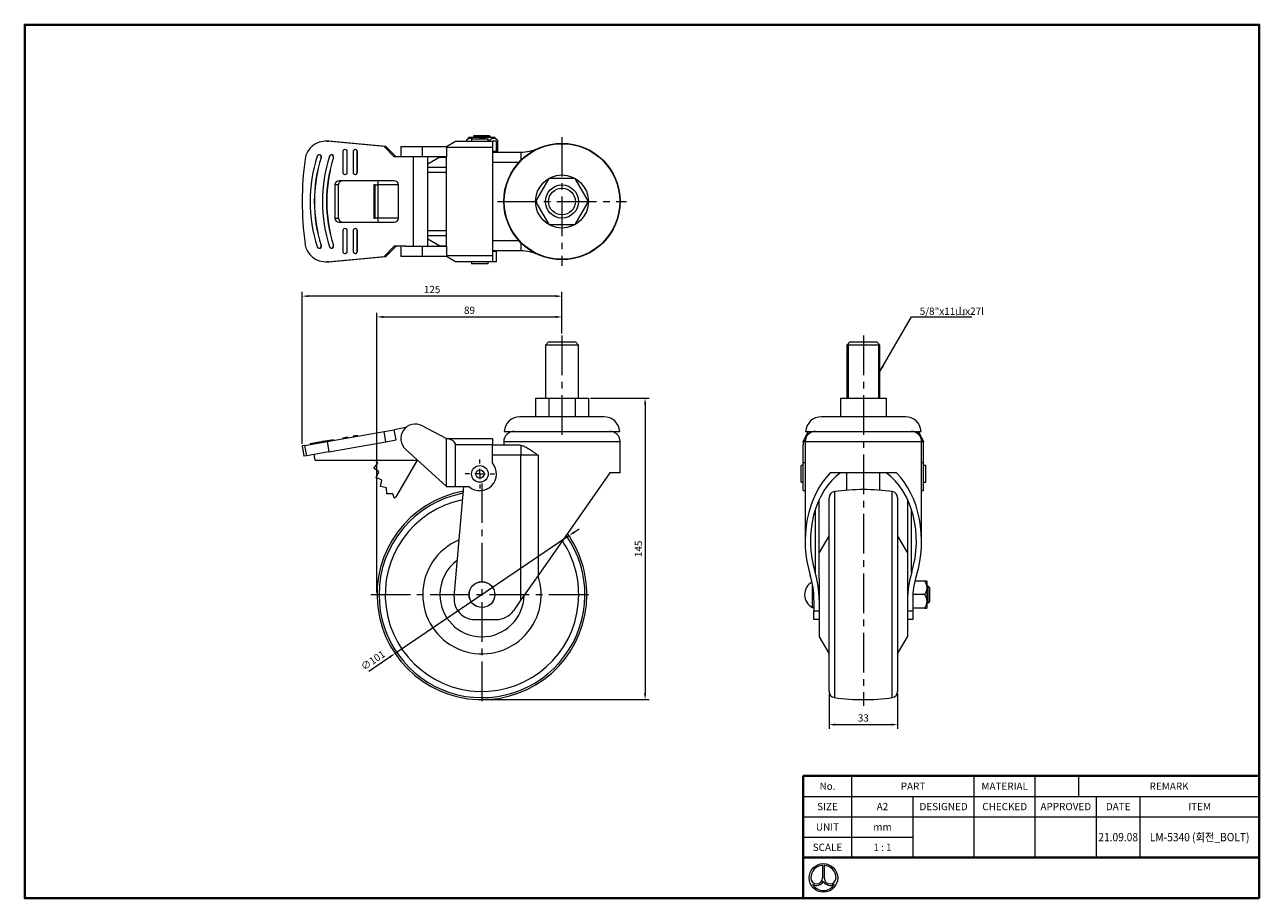
# Model space of a CAD drawing. Units: millimetres. Extents: x 0 to 594, y 0 to 420.
import ezdxf
from ezdxf.enums import TextEntityAlignment as Align

# ---------------------------------------------------------------- set-up
doc = ezdxf.new("R2010")
doc.units = ezdxf.units.MM
doc.linetypes.add('CENTER2', pattern=[28.575, 19.05, -3.175, 3.175, -3.175])
doc.layers.get('0').update_dxf_attribs({"lineweight": 15})
for name, color, linetype, lineweight in [('1. DIMENSION', 1, 'Continuous', 15), ('2. CENTER', 3, 'CENTER2', 15), ('4. TEXT', 2, 'Continuous', 15), ('5. TEXT (NOTE)', 8, 'Continuous', 15), ('7. EDGE', 103, 'Continuous', 40)]:
    doc.layers.add(name, color=color, linetype=linetype, lineweight=lineweight)
doc.styles.get("Standard").update_dxf_attribs({"font": 'isocp.shx', "width": 0.9, "bigfont": 'whgtxt.shx'})
doc.styles.add('STYLE2', font='H2GTRM.TTF')
doc.dimstyles.new('AM_ISO', dxfattribs={"dimtxt": 3.5, "dimasz": 3, "dimexe": 2, "dimexo": 1, "dimgap": 1, "dimtad": 1, "dimtoh": 1, "dimdsep": 46, "dimtxsty": 'Standard', "dimcen": 0, "dimclrd": 256, "dimclre": 256, "dimclrt": 2, "dimadec": 0, "dimazin": 2, "dimtp": 0.1, "dimtm": 0.1, "dimtfac": 0.71, "dimtmove": 0, "dimatfit": 3, "dimfxl": 0, "dimlwd": -1, "dimlwe": -1, "dimarcsym": 0})
doc.dimstyles.new('AM_ISO$3', dxfattribs={"dimtxt": 3.5, "dimasz": 3, "dimexe": 2, "dimexo": 1, "dimgap": 1, "dimtad": 1, "dimdsep": 46, "dimtxsty": 'Standard', "dimcen": 0, "dimclrd": 256, "dimclre": 256, "dimclrt": 2, "dimadec": 0, "dimazin": 2, "dimtp": 0.1, "dimtm": 0.1, "dimtfac": 0.71, "dimtmove": 0, "dimatfit": 3, "dimfxl": 0, "dimlwd": -1, "dimlwe": -1, "dimarcsym": 0})
doc.dimstyles.new('AM_ISO$7', dxfattribs={"dimtxt": 3.5, "dimasz": 3, "dimexe": 2, "dimexo": 1, "dimgap": 1, "dimtad": 1, "dimtoh": 1, "dimdsep": 46, "dimtxsty": 'Standard', "dimcen": 0, "dimclrd": 256, "dimclre": 256, "dimclrt": 2, "dimadec": 0, "dimazin": 2, "dimtp": 0.1, "dimtm": 0.1, "dimtfac": 0.71, "dimtmove": 0, "dimatfit": 3, "dimfxl": 0, "dimlwd": -1, "dimlwe": -1, "dimarcsym": 0})

# ---------------------------------------------------------------- blocks, each defined once
blk = doc.blocks.new('LOGO (A2)')
at = {"layer": '5. TEXT (NOTE)'}
for p, q in [((9.41, 16.66), (9.41, 16.65)), ((9.41, 15.86), (9.41, 9.8)), ((10.19, 16.66), (10.19, 16.65)), ((10.19, 15.86), (10.19, 9.8))]:
    blk.add_line(p, q, dxfattribs=at)
blk.add_circle((9.8, 9.8), 6.86, dxfattribs=at)
for centre, radius, start, end in [((9.8, 9.8), 6.08, 93.69907, 180), ((9.8, 9.8), 6.08, 0, 86.30093), ((6.57, 9.8), 2.84, 180, 0), ((6.57, 9.8), 3.63, 235.41922, 333.11195), ((9.8, 9.8), 6.08, 209.42871, 330.57129), ((13.03, 9.8), 3.63, 206.88805, 304.58078), ((13.03, 9.8), 2.84, 180, 0)]:
    blk.add_arc(centre, radius, start, end, dxfattribs=at)
blk = doc.blocks.new('표제란 (A2)')
at = {"layer": '1. DIMENSION'}
for p, q in [((-196, 19.6), (-196, 58.8)), ((-137.2, 19.6), (-137.2, 58.8)), ((-107.8, 19.6), (-107.8, 58.8)), ((-86.8, 49), (-86.8, 58.8)), ((-219.52, 49), (0, 49)), ((-166.6, 19.6), (-166.6, 49)), ((-78.4, 19.6), (-78.4, 49)), ((-57.4, 19.6), (-57.4, 49)), ((-219.52, 39.2), (0, 39.2)), ((-219.52, 29.4), (-166.6, 29.4))]:
    blk.add_line(p, q, dxfattribs=at)
at = {"layer": '7. EDGE'}
for p, q in [((-219.52, 58.8), (0, 58.8)), ((-219.52, 0), (-219.52, 58.8)), ((-219.52, 19.6), (0, 19.6))]:
    blk.add_line(p, q, dxfattribs=at)
blk.add_blockref('LOGO (A2)', (-219.52, 0))
at = {"layer": '5. TEXT (NOTE)', "style": 'STYLE2'}
for s, p in [('No.', (-207.76, 53.9)), ('PART', (-166.6, 53.9)), ('MATERIAL', (-122.5, 53.9)), ('REMARK', (-43.4, 53.9)), ('SIZE', (-207.76, 44.1)), ('DESIGNED', (-151.9, 44.1)), ('CHECKED', (-122.5, 44.1)), ('APPROVED', (-93.1, 44.1)), ('DATE', (-67.9, 44.1)), ('ITEM', (-28.7, 44.1)), ('UNIT', (-207.76, 34.3)), ('SCALE', (-207.76, 24.5))]:
    blk.add_text(s, height=3.5, dxfattribs=at).set_placement(p, align=Align.MIDDLE_CENTER)
at = {"layer": '5. TEXT (NOTE)'}
for s, p in [('A2', (-181.3, 44.1)), ('mm', (-181.3, 34.3)), ('1 : 1', (-181.3, 24.5))]:
    blk.add_text(s, height=3.5, dxfattribs=at).set_placement(p, align=Align.MIDDLE_CENTER)
blk = doc.blocks.new('*D3')
at = {"layer": '1. DIMENSION'}
for p, q in [((272.2, 240.5), (300.5, 240.5)), ((298.5, 237.5), (298.5, 98.5)), ((221, 95.5), (300.5, 95.5))]:
    blk.add_line(p, q, dxfattribs=at)
for points in [[(298, 237.5), (299, 237.5), (298.5, 240.5)], [(298, 98.5), (299, 98.5), (298.5, 95.5)]]:
    blk.add_solid(points, dxfattribs=at)
at = {"layer": 'DEFPOINTS', "color": 0}
for p in [(271.2, 240.5), (220, 95.5), (298.5, 95.5)]:
    blk.add_point(p, dxfattribs=at)
at = {"layer": '1. DIMENSION', "color": 2, "insert": (295.75, 168), "char_height": 3.5, "attachment_point": 5, "rotation": 90}
blk.add_mtext('145', dxfattribs=at)
blk = doc.blocks.new('*D4')
at = {"layer": '1. DIMENSION'}
for p, q in [((133.5, 218.48), (133.5, 291.5)), ((258.5, 271.5), (258.5, 291.5)), ((255.5, 289.5), (136.5, 289.5))]:
    blk.add_line(p, q, dxfattribs=at)
for points in [[(136.5, 290), (136.5, 289), (133.5, 289.5)], [(255.5, 290), (255.5, 289), (258.5, 289.5)]]:
    blk.add_solid(points, dxfattribs=at)
at = {"layer": 'DEFPOINTS', "color": 0}
for p in [(133.5, 289.5), (258.5, 270.5), (133.5, 217.48)]:
    blk.add_point(p, dxfattribs=at)
at = {"layer": '1. DIMENSION', "color": 2, "insert": (196, 292.25), "char_height": 3.5, "attachment_point": 5}
blk.add_mtext('125', dxfattribs=at)
blk = doc.blocks.new('*D5')
at = {"layer": '1. DIMENSION'}
for p, q in [((169.5, 147), (169.5, 281.5)), ((172.5, 279.5), (255.5, 279.5)), ((258.5, 271.5), (258.5, 281.5))]:
    blk.add_line(p, q, dxfattribs=at)
for points in [[(172.5, 280), (172.5, 279), (169.5, 279.5)], [(255.5, 280), (255.5, 279), (258.5, 279.5)]]:
    blk.add_solid(points, dxfattribs=at)
at = {"layer": 'DEFPOINTS', "color": 0}
for p in [(258.5, 279.5), (258.5, 270.5), (169.5, 146)]:
    blk.add_point(p, dxfattribs=at)
at = {"layer": '1. DIMENSION', "color": 2, "insert": (214, 282.25), "char_height": 3.5, "attachment_point": 5}
blk.add_mtext('89', dxfattribs=at)
blk = doc.blocks.new('20210908113397921')
for p, q in [((-44.75, 30.75), (-46.01, 29.49)), ((-32.25, 30.75), (-44.75, 30.75)), ((-43.5, 30), (-43.5, 29)), ((-35.5, 30), (-43.5, 30)), ((-42, 31.75), (-42.5, 31.25)), ((-42.5, 31.25), (-42.5, 30.75)), ((-38.5, 31.25), (-42.5, 31.25)), ((-42, 31.75), (-38.5, 31.75)), ((-38.5, 31.75), (-35, 31.75)), ((-34.5, 31.25), (-38.5, 31.25)), ((-35.5, 29), (-35.5, 30)), ((-35.5, 29.84), (-34.75, 29.49)), ((-34.5, 31.25), (-35, 31.75)), ((-34.5, 30.75), (-34.5, 31.25)), ((-30.99, 29.49), (-32.25, 30.75)), ((-113.01, 28.97), (-113.88, 28.97)), ((-85.61, 26.5), (-113.02, 28.94)), ((-112.15, 28.94), (-113.02, 28.94)), ((-113.01, 28.97), (-112.15, 28.94)), ((-84.74, 26.5), (-112.15, 28.94)), ((-105.39, 24), (-105.39, 14)), ((-104.32, 25), (-104.41, 25)), ((-103.42, 14), (-103.42, 24)), ((-103.42, 24), (-103.33, 24)), ((-103.33, 14), (-103.33, 24)), ((-100.47, 24), (-100.47, 14)), ((-99.39, 25), (-99.48, 25)), ((-98.5, 14), (-98.5, 24)), ((-98.5, 24), (-98.41, 24)), ((-98.41, 14), (-98.41, 24)), ((-80.68, 21.5), (-85.61, 26.5)), ((-84.74, 26.5), (-85.61, 26.5)), ((-79.82, 21.5), (-84.74, 26.5)), ((-77.5, 26.5), (-77.5, 21.5)), ((-77.5, 26.5), (-67.23, 26.5)), ((-67.23, 26.5), (-67.23, 21.5)), ((-67.23, 26.5), (-55.42, 26.5)), ((-55.5, 26.5), (-51.17, 29)), ((-55.5, 26), (-55.5, 21.5)), ((-33.5, 26), (-55.5, 26)), ((-51.17, 29), (-33.5, 29)), ((-46.01, 29.49), (-46.01, 29)), ((-34.75, 29.49), (-34.75, 29)), ((-33.5, 29), (-33.5, 26)), ((-31.5, 29), (-33.5, 29)), ((-33.5, 26), (-33.5, -26)), ((-31.5, 24), (-33.5, 24)), ((-31.5, 24), (-31.5, 29)), ((-30.99, 29.49), (-30.99, 23.75)), ((-116.74, 22.5), (-116.83, 22.5)), ((-115.89, 21.19), (-115.81, 21.19)), ((-110.83, 22.5), (-110.92, 22.5)), ((-109.98, 21.19), (-109.9, 21.19)), ((-75.09, 21.5), (-80.68, 21.5)), ((-67.23, 21.5), (-75.09, 21.5)), ((-71.54, 21.5), (-71.54, -21.5)), ((-55.5, 21.5), (-67.23, 21.5)), ((-64.5, -21.5), (-64.5, 21.5)), ((-58.77, 21.25), (-64.5, 17.94)), ((-58.77, 21.25), (-55.5, 21.25)), ((-55.5, -21.5), (-55.5, 21.5)), ((-33.5, 23.75), (-19.75, 23.75)), ((-20.8, 18.75), (-33.5, 18.75)), ((-19.75, 23.75), (-19.75, 19.85)), ((-104.41, 13), (-104.32, 13)), ((-103.42, 14), (-103.33, 14)), ((-99.48, 13), (-99.39, 13)), ((-98.5, 14), (-98.41, 14)), ((-64.5, 16.5), (-55.5, 16.5)), ((-55.5, 13.92), (-64.5, 13.92)), ((-109.24, 8), (-109.24, -8)), ((-107.54, 8), (-109.24, 8)), ((-107.54, -8), (-107.54, 8)), ((-80.68, 10), (-107.27, 10)), ((-90.45, 8), (-90.45, -8)), ((-89.94, 8), (-90.45, 8)), ((-89.94, 8), (-88.54, 8)), ((-89.94, -8), (-89.94, 8)), ((-88.5, 10), (-88.68, 8)), ((-88.54, 8), (-88.54, -8)), ((-78.71, 8), (-88.54, 8)), ((-78.71, -8), (-78.71, 8)), ((-6.35, 11), (-12.7, 0)), ((6.35, 11), (-6.35, 11)), ((12.7, 0), (6.35, 11)), ((-12.7, 0), (-6.35, -11)), ((6.35, -11), (12.7, 0)), ((-109.24, -8), (-107.54, -8)), ((-107.27, -10), (-80.68, -10)), ((-90.45, -8), (-89.94, -8)), ((-88.54, -8), (-89.94, -8)), ((-88.68, -8), (-88.5, -10)), ((-78.71, -8), (-88.54, -8)), ((-6.35, -11), (6.35, -11)), ((-105.39, -14), (-105.39, -24)), ((-104.32, -13), (-104.41, -13)), ((-103.42, -24), (-103.42, -14)), ((-103.42, -14), (-103.33, -14)), ((-103.33, -24), (-103.33, -14)), ((-100.47, -14), (-100.47, -24)), ((-99.39, -13), (-99.48, -13)), ((-98.5, -14), (-98.41, -14)), ((-98.5, -24), (-98.5, -14)), ((-98.41, -24), (-98.41, -14)), ((-64.5, -13.92), (-55.5, -13.92)), ((-55.5, -16.5), (-64.5, -16.5)), ((-116.83, -22.5), (-116.74, -22.5)), ((-115.89, -21.19), (-115.81, -21.19)), ((-110.92, -22.5), (-110.83, -22.5)), ((-109.98, -21.19), (-109.9, -21.19)), ((-85.61, -26.5), (-80.68, -21.5)), ((-84.74, -26.5), (-79.82, -21.5)), ((-75.09, -21.5), (-80.68, -21.5)), ((-77.5, -21.5), (-77.5, -26.5)), ((-75.09, -21.5), (-67.23, -21.5)), ((-67.23, -21.5), (-67.23, -26.5)), ((-67.23, -21.5), (-55.5, -21.5)), ((-64.5, -17.94), (-58.77, -21.25)), ((-58.77, -21.25), (-55.5, -21.25)), ((-55.5, -21.5), (-55.5, -26)), ((-33.5, -18.75), (-20.8, -18.75)), ((-19.75, -23.75), (-33.5, -23.75)), ((-19.75, -19.85), (-19.75, -23.75)), ((-113.88, -28.97), (-113.01, -28.97)), ((-113.02, -28.94), (-85.61, -26.5)), ((-113.02, -28.94), (-112.15, -28.94)), ((-112.15, -28.94), (-113.01, -28.97)), ((-112.15, -28.94), (-84.74, -26.5)), ((-104.41, -25), (-104.32, -25)), ((-103.42, -24), (-103.33, -24)), ((-99.48, -25), (-99.39, -25)), ((-98.5, -24), (-98.41, -24)), ((-84.74, -26.5), (-85.61, -26.5)), ((-67.23, -26.5), (-77.5, -26.5)), ((-55.42, -26.5), (-67.23, -26.5)), ((-55.5, -26), (-33.5, -26)), ((-51.17, -29), (-55.5, -26.5)), ((-33.5, -29), (-51.17, -29)), ((-43.5, -29), (-43.5, -30)), ((-35.5, -30), (-35.5, -29)), ((-31.5, -24), (-33.5, -24)), ((-33.5, -26), (-33.5, -29)), ((-31.5, -29), (-33.5, -29)), ((-31.5, -29), (-31.5, -24)), ((-35.5, -30), (-43.5, -30))]:
    blk.add_line(p, q)
for radius in [28, 27.8, 12.75, 7.95, 6.45]:
    blk.add_circle((0, 0), radius)
for centre, radius, start, end in [((-113.82, 19.08), 9.89, 85.34406, 172.72358), ((-104.41, 24.01), 0.985, 359.29415, 180.70585), ((-104.33, 24.01), 0.992, 359.56481, 89.55809), ((-99.48, 24.01), 0.985, 359.29415, 180.70585), ((-99.4, 24.01), 0.992, 359.56481, 89.55809), ((-19.75, 43.75), 20, 270, 294.29233), ((27.29, 0), 152.29, 172.32865, 187.67135), ((-49.12, 0), 72.03, 162.37784, 197.62216), ((-49.17, 0), 70.01, 162.3782, 197.6218), ((-49.09, 0), 70.01, 162.3782, 197.6218), ((-116.83, 21.51), 0.986, 341.28221, 162.42758), ((-116.75, 21.5), 0.996, 341.82292, 89.45721), ((-43.21, 0), 72.03, 162.37784, 197.62216), ((-43.26, 0), 70.01, 162.3782, 197.6218), ((-43.18, 0), 70.01, 162.3782, 197.6218), ((-110.92, 21.51), 0.986, 341.28221, 162.42758), ((-110.84, 21.5), 0.996, 341.82292, 89.45721), ((-104.41, 13.99), 0.985, 179.29415, 0.70585), ((-104.33, 13.99), 0.992, 270.44191, 0.43519), ((-99.48, 13.99), 0.985, 179.29415, 0.70585), ((-99.4, 13.99), 0.992, 270.44191, 0.43519), ((-107.26, 8.02), 1.98, 90.44191, 180.43519), ((-80.7, 8.02), 1.98, 359.56481, 89.55809), ((-107.26, -8.02), 1.98, 179.56481, 269.55809), ((-80.7, -8.02), 1.98, 270.44191, 0.43519), ((-104.41, -13.99), 0.985, 359.29415, 180.70585), ((-104.33, -13.99), 0.992, 359.56481, 89.55809), ((-99.48, -13.99), 0.985, 359.29415, 180.70585), ((-99.4, -13.99), 0.992, 359.56481, 89.55809), ((-113.84, -19.09), 9.88, 187.19912, 274.73324), ((-116.83, -21.51), 0.986, 197.57242, 18.71779), ((-116.75, -21.5), 0.997, 270.63125, 18.08863), ((-110.92, -21.51), 0.986, 197.57242, 18.71779), ((-110.85, -21.5), 0.997, 270.63125, 18.08863), ((-32.77, -24.25), 0.5, 30, 90), ((-19.75, -43.75), 20, 65.70767, 90), ((-104.41, -24.01), 0.985, 179.29415, 0.70585), ((-104.33, -24.01), 0.992, 270.44191, 0.43519), ((-99.48, -24.01), 0.985, 179.29415, 0.70585), ((-99.4, -24.01), 0.992, 270.44191, 0.43519)]:
    blk.add_arc(centre, radius, start, end)
for centre, major_axis, ratio, start_param, end_param in [((-49.81, 26), (5.69, 0), 0.527645, 2.974145, 3.141593), ((-105.51, 8), (2.03, 0), 0.984808, 1.570796, 3.141593), ((-105.51, -8), (2.03, 0), 0.984808, 3.141593, 4.712389), ((-49.81, -26), (5.69, 0), 0.527645, 3.141593, 3.309041)]:
    blk.add_ellipse(centre, major_axis=major_axis, ratio=ratio, start_param=start_param, end_param=end_param)
for points, knots in [([(-46.01, 29.49), (-45.75, 29.73), (-45.23, 30.21), (-44.46, 30.53), (-43.76, 30.49), (-43.25, 30.31), (-42.97, 30.08), (-42.89, 30)], [0, 0, 0, 0, 0.261789, 0.532529, 0.718594, 0.910878, 1, 1, 1, 1]), ([(-41.06, 30), (-40.67, 30.13), (-39.82, 30.42), (-38.43, 30.55), (-37.1, 30.4), (-36.31, 30.12), (-35.97, 30)], [0, 0, 0, 0, 0.236683, 0.518118, 0.790772, 1, 1, 1, 1]), ([(-34.75, 29.49), (-34.45, 29.79), (-34.15, 30.04), (-33.69, 30.3), (-33.53, 30.38), (-33.21, 30.47), (-33.04, 30.5), (-32.55, 30.5), (-32.23, 30.4), (-31.59, 30.04), (-31.29, 29.79), (-30.99, 29.49)], [0, 0, 0, 0, 0.25, 0.25, 0.375, 0.375, 0.5, 0.5, 0.75, 0.75, 1, 1, 1, 1])]:
    blk.add_open_spline(points, degree=3, knots=knots)
at = {"layer": '2. CENTER'}
for p, q in [((0, 31), (0, -31)), ((-31, 0), (31, 0))]:
    blk.add_line(p, q, dxfattribs=at)
blk = doc.blocks.new('20210908113397924')
for p, q in [((-6.45, 27), (-7.95, 25.5)), ((-7.95, 25.5), (-7.95, 0)), ((7.95, 25.5), (-7.95, 25.5)), ((-6.45, 27), (6.45, 27)), ((7.95, 25.5), (6.45, 27)), ((7.95, 0), (7.95, 25.5)), ((-11, 0), (-11, -9)), ((-11, 0), (0, 0)), ((0, 0), (0, -9)), ((0, 0), (11, 0)), ((11, 0), (11, -9)), ((20.2, -9), (-20.2, -9)), ((-28.94, -20.91), (-26.5, -16.07)), ((-27.8, -16), (27.8, -16)), ((-26.5, -17.43), (-26.5, -16)), ((-26.5, -17.43), (-26.5, -16.07)), ((-26.5, -16.07), (-26.5, -16.07)), ((26.5, -16), (26.5, -17.43)), ((26.5, -17.43), (26.5, -16.07)), ((26.5, -16.07), (26.5, -16.07)), ((26.5, -16.07), (28.94, -20.91)), ((-29, -31.21), (-29, -22.5)), ((-28.97, -21.06), (-28.94, -20.91)), ((-28.97, -21.06), (-28.97, -22.11)), ((-28.94, -20.91), (-28.94, -21.88)), ((-28, -21), (-28, -68.85)), ((28, -21), (-28, -21)), ((28, -68.85), (28, -21)), ((28.94, -20.91), (28.97, -21.06)), ((28.94, -21.88), (28.94, -20.91)), ((28.97, -22.11), (28.97, -21.06)), ((29, -31.21), (29, -22.5)), ((-29, -32.5), (-30, -32.5)), ((-30, -36.5), (-30, -32.5)), ((-29, -44.5), (-29, -31.21)), ((-28, -31.21), (-29, -31.21)), ((29, -31.21), (28, -31.21)), ((29, -44.5), (29, -31.21)), ((30, -32.5), (29, -32.5)), ((30, -36.5), (30, -32.5)), ((-30, -40.5), (-30, -36.5)), ((-30, -40.5), (-29, -40.5)), ((15.97, -36), (-15.97, -36)), ((-8, -44.32), (-8, -36)), ((8, -44.32), (8, -36)), ((29, -40.5), (30, -40.5)), ((30, -40.5), (30, -36.5)), ((-29, -44.5), (-28, -44.5)), ((-13.92, -44.97), (-13.92, -144.03)), ((13.92, -94.5), (13.92, -44.97)), ((28, -44.5), (29, -44.5)), ((-21.25, -86.8), (-21.25, -48.72)), ((-16.5, -94.5), (-16.5, -47.94)), ((16.5, -47.94), (16.5, -141.06)), ((21.25, -48.72), (21.25, -86.8)), ((-23.24, -53.87), (-23.24, -83.83)), ((23.24, -83.83), (23.24, -53.87)), ((-16.5, -66), (-21.25, -74.23)), ((21.25, -74.23), (16.5, -66)), ((-21.25, -86.8), (-21.25, -114.77)), ((21.25, -86.8), (21.25, -114.77)), ((29.49, -88), (24.78, -88)), ((30.75, -88.25), (30.5, -88)), ((30.75, -94.5), (30.75, -88.25)), ((-24.48, -100.68), (-24.48, -89.41)), ((-16.5, -141.06), (-16.5, -94.5)), ((13.92, -144.03), (13.92, -94.5)), ((29.49, -94.5), (23.83, -94.5)), ((31.25, -90.5), (30.75, -90.5)), ((30.75, -100.75), (30.75, -94.5)), ((31.75, -91), (31.25, -90.5)), ((31.25, -98.5), (31.25, -90.5)), ((31.75, -91), (31.75, -98)), ((-23.75, -97.05), (-23.75, -102.24)), ((23.75, -97.05), (23.75, -102.24)), ((30.5, -101), (30.75, -100.75)), ((30.75, -98.5), (31.25, -98.5)), ((31.25, -98.5), (31.75, -98)), ((-23.75, -102.24), (-21.25, -102.24)), ((-23.75, -106.5), (-23.75, -102.24)), ((-21.25, -106.5), (-23.75, -106.5)), ((21.25, -102.24), (23.75, -102.24)), ((23.75, -106.5), (21.25, -106.5)), ((29.49, -101), (23.75, -101)), ((23.75, -102.24), (23.75, -106.5)), ((-21.25, -114.77), (-16.5, -123)), ((16.5, -123), (21.25, -114.77))]:
    blk.add_line(p, q)
for centre, radius, start, end in [((-20.2, -16.63), 7.63, 90, 175.29504), ((20.2, -16.63), 7.63, 4.70496, 90), ((-23, -21), 5, 90, 180), ((23, -21), 5, 0, 90), ((-26, -22.5), 3, 130.21736, 180), ((26, -22.5), 3, 0, 49.78264), ((-13.5, -47.94), 3, 98.00012, 180), ((0, -144), 100, 81.99988, 98.00012), ((13.5, -47.94), 3, 0, 81.99988), ((-21.31, -94.5), 6.94, 119.09063, 242.81297), ((-24.25, -100.23), 0.5, 242.81297, 0), ((-13.5, -141.06), 3, 180, 261.99988), ((13.5, -141.06), 3, 278.00012, 0), ((0, -45), 100, 261.99988, 278.00012)]:
    blk.add_arc(centre, radius, start, end)
for centre, major_axis, start_param, end_param in [((0, -68.85), (0, 39.99), 0.606885, 1.994778), ((0, -68.85), (0, 36.42), 0.446507, 1.994778), ((0, -68.85), (0, 36.42), 4.288408, 5.836678), ((0, -68.85), (0, 39.99), 4.288408, 5.6763), ((-43.75, -97.05), (0, 28.56), 4.712389, 5.13637), ((-43.75, -97.05), (0, 32.13), 4.712389, 5.13637), ((43.75, -97.05), (0, 32.13), 1.146815, 1.570796), ((43.75, -97.05), (0, 28.56), 1.146815, 1.570796)]:
    blk.add_ellipse(centre, major_axis=major_axis, ratio=0.700208, start_param=start_param, end_param=end_param)
for points, knots in [([(29.49, -88), (29.79, -88.51), (30.04, -89.03), (30.3, -89.83), (30.38, -90.11), (30.47, -90.67), (30.5, -90.95), (30.5, -91.81), (30.4, -92.36), (30.04, -93.46), (29.79, -93.99), (29.49, -94.5)], [0, 0, 0, 0, 0.25, 0.25, 0.375, 0.375, 0.5, 0.5, 0.75, 0.75, 1, 1, 1, 1]), ([(30.49, -88), (30.49, -88), (30.55, -88), (30.35, -88), (29.98, -88), (29.63, -88), (29.49, -88)], [0, 0, 0, 0, 0.019735, 0.38293, 0.760491, 1, 1, 1, 1]), ([(29.49, -94.5), (29.79, -95.01), (30.04, -95.53), (30.3, -96.33), (30.38, -96.61), (30.47, -97.17), (30.5, -97.45), (30.5, -98.31), (30.4, -98.86), (30.04, -99.96), (29.79, -100.49), (29.49, -101)], [0, 0, 0, 0, 0.25, 0.25, 0.375, 0.375, 0.5, 0.5, 0.75, 0.75, 1, 1, 1, 1]), ([(29.49, -101), (29.65, -101), (30.01, -101), (30.41, -101), (30.47, -101), (30.49, -101)], [0, 0, 0, 0, 0.28364, 0.64536, 1, 1, 1, 1])]:
    blk.add_open_spline(points, degree=3, knots=knots)
at = {"layer": '1. DIMENSION'}
for p, q in [((-7.25, 26.2), (-7.25, 0)), ((7.25, 26.2), (7.25, 0))]:
    blk.add_line(p, q, dxfattribs=at)
at = {"layer": '2. CENTER'}
blk.add_line((0, 30), (0, -148), dxfattribs=at)
blk = doc.blocks.new('SW_CENTERMARKSYMBOL_1')
at = {"color": 0, "linetype": 'Continuous', "lineweight": 18}
for p, q in [((0, 5), (0, 7)), ((-5, 0), (-7, 0)), ((0, 0), (-2.5, 0)), ((0, 0), (0, 2.5)), ((0, 0), (0, -2.5)), ((0, 0), (2.5, 0)), ((5, 0), (7, 0)), ((0, -5), (0, -7))]:
    blk.add_line(p, q, dxfattribs=at)
blk = doc.blocks.new('20210908113498004')
for p, q in [((-6.45, 27), (-7.95, 25.5)), ((-7.95, 25.5), (-7.95, 0)), ((0, 25.5), (-7.95, 25.5)), ((-6.45, 27), (0, 27)), ((0, 27), (6.45, 27)), ((7.95, 25.5), (0, 25.5)), ((7.95, 25.5), (6.45, 27)), ((7.95, 0), (7.95, 25.5)), ((-12.7, 0), (-12.7, -9)), ((-12.7, 0), (-6.35, 0)), ((-6.35, 0), (-6.35, -9)), ((-6.35, 0), (6.35, 0)), ((6.35, 0), (6.35, -9)), ((6.35, 0), (12.7, 0)), ((12.7, 0), (12.7, -9)), ((20.2, -9), (-20.2, -9)), ((-113.02, -20.91), (-85.61, -16.07)), ((-85.61, -16.07), (-80.68, -15.2)), ((-84.74, -21), (-85.61, -16.07)), ((-75.09, -14.22), (-80.68, -15.2)), ((-79.82, -20.13), (-80.68, -15.2)), ((-55.42, -19.54), (-67.23, -13.31)), ((-27.8, -16), (27.8, -16)), ((-123.64, -22.78), (-125, -23.02)), ((-125, -23.02), (-124.13, -27.94)), ((-123.64, -22.78), (-113.02, -20.91)), ((-122.77, -27.7), (-123.64, -22.78)), ((-121.15, -21.83), (-117.77, -21.23)), ((-121.15, -21.83), (-121.06, -22.32)), ((-117.77, -21.23), (-115.85, -20.9)), ((-117.77, -21.23), (-117.68, -21.73)), ((-115.76, -21.39), (-115.85, -20.9)), ((-115.24, -20.79), (-111.86, -20.19)), ((-115.24, -20.79), (-115.15, -21.28)), ((-113.02, -20.91), (-112.15, -25.83)), ((-112.15, -25.83), (-84.74, -21)), ((-111.86, -20.19), (-109.94, -19.85)), ((-111.86, -20.19), (-111.77, -20.68)), ((-109.85, -20.35), (-109.94, -19.85)), ((-105.39, -19.05), (-103.42, -18.7)), ((-105.39, -19.05), (-105.3, -19.54)), ((-103.42, -18.7), (-103.33, -19.2)), ((-100.47, -18.18), (-98.5, -17.84)), ((-100.47, -18.18), (-100.38, -18.68)), ((-98.5, -17.84), (-98.41, -18.33)), ((-84.74, -21), (-79.82, -20.13)), ((-55.5, -19.5), (-33.5, -19.5)), ((-55.5, -42.5), (-55.5, -19.54)), ((-55.5, -19.54), (-55.42, -19.54)), ((-51.17, -42.5), (-51.17, -22.5)), ((-33.5, -22.5), (-51.17, -22.5)), ((-33.5, -19.5), (-33.5, -22.5)), ((-33.5, -22.5), (-20.8, -22.5)), ((-33.5, -31.21), (-33.5, -22.5)), ((-28, -21), (-28, -22.5)), ((0, -21), (-28, -21)), ((-19.75, -22.62), (-19.75, -27.5)), ((28, -21), (0, -21)), ((28, -36), (28, -21)), ((-122.77, -27.7), (-124.13, -27.94)), ((-112.15, -25.83), (-122.77, -27.7)), ((-118.71, -29.91), (-119.21, -27.07)), ((-75.19, -24.69), (-55.5, -42.5)), ((-19.75, -27.5), (-33.5, -27.5)), ((-11.52, -27.5), (-19.75, -27.5)), ((-19.75, -97.05), (-19.75, -27.5)), ((-11.52, -27.5), (-11.52, -85.3)), ((-118.71, -29.91), (-69.58, -29.91)), ((-90.45, -33.63), (-88.55, -31.3)), ((-88.12, -35.52), (-90.45, -33.63)), ((-88.55, -31.3), (-89.61, -29.91)), ((-89.42, -38.23), (-88.12, -35.52)), ((-79.5, -47.08), (-69.58, -29.91)), ((-69.58, -29.91), (-69.53, -29.82)), ((-86.71, -39.52), (-89.42, -38.23)), ((-87.34, -42.46), (-86.71, -39.52)), ((23, -36), (-11.52, -85.3)), ((28, -36), (23, -36)), ((-84.4, -43.09), (-87.34, -42.46)), ((-84.33, -46.09), (-84.4, -43.09)), ((-81.33, -46.01), (-84.33, -46.09)), ((-80.79, -48.03), (-81.33, -46.01)), ((-55.5, -42.5), (-51.17, -42.5)), ((-51.9, -95.63), (-47.25, -42.5)), ((-51.17, -42.5), (-44.79, -42.5)), ((-11.52, -85.3), (-19.75, -97.05)), ((-19.75, -97.05), (-23.38, -102.24)), ((-41.94, -106.5), (-31.57, -106.5))]:
    blk.add_line(p, q)
for centre, radius in [((-39.5, -36.5), 4), ((-39.5, -36.5), 2), ((-38.5, -94.5), 6.23), ((-38.5, -94.5), 6.18)]:
    blk.add_circle(centre, radius)
for centre, radius, start, end in [((-20.2, -16.63), 7.63, 90, 175.29504), ((20.2, -16.63), 7.63, 4.70496, 90), ((-70.5, -19.5), 7, 62.18186, 227.88048), ((-23, -21), 5, 90, 180), ((23, -21), 5, 0, 90), ((-39.5, -36.5), 8, 228.59038, 41.40962), ((-38.5, -94.5), 50.5, 100.20943, 0), ((-38.5, -94.5), 49.53, 100.51575, 180), ((-81.23, -46.08), 2, 282.7638, 330), ((-38.5, -94.5), 46.56, 101.53333, 0), ((-38.5, -94.5), 50.5, 0, 35.54046), ((-38.5, -94.5), 49.53, 180, 35.14216), ((-38.5, -94.5), 28.5, 112.70131, 180), ((-38.5, -94.5), 46.56, 0, 33.81604), ((-38.5, -94.5), 20.27, 125.80724, 180), ((-38.5, -94.5), 28.5, 180, 18.8215), ((-38.5, -94.5), 20.27, 180, 358.91525), ((-41.94, -96.5), 10, 175, 270), ((-31.57, -96.5), 10, 270, 325)]:
    blk.add_arc(centre, radius, start, end)
blk.add_ellipse((-56.37, -22.5), major_axis=(5.2, 0), ratio=0.57735, start_param=0, end_param=1.403348)
blk.add_open_spline([(-20.8, -22.5), (-20.45, -22.5), (-20.1, -22.54), (-19.75, -22.62)], degree=3)
blk.add_open_spline([(-19.75, -22.62), (-19.08, -22.77), (-18.42, -23.04), (-17.07, -23.71), (-16.38, -24.11), (-15.01, -25), (-14.33, -25.48), (-13.29, -26.22), (-12.94, -26.48), (-12.41, -26.86), (-12.23, -26.99), (-11.88, -27.24), (-11.7, -27.37), (-11.52, -27.5)], degree=3, knots=[0, 0, 0, 0, 0.25, 0.25, 0.5, 0.5, 0.75, 0.75, 0.875, 0.875, 0.9375, 0.9375, 1, 1, 1, 1])
at = {"layer": '2. CENTER'}
for p, q in [((0, 30), (0, -19)), ((-38.5, -41), (-38.5, -148)), ((-92, -94.5), (15, -94.5))]:
    blk.add_line(p, q, dxfattribs=at)
blk.add_blockref('SW_CENTERMARKSYMBOL_1', (-39.5, -36.5))
blk = doc.blocks.new('*D9')
at = {"layer": '1. DIMENSION'}
for p, q in [((387, 98.44), (387, 81.5)), ((420, 98.44), (420, 81.5)), ((390, 83.5), (417, 83.5))]:
    blk.add_line(p, q, dxfattribs=at)
for points in [[(390, 84), (390, 83), (387, 83.5)], [(417, 84), (417, 83), (420, 83.5)]]:
    blk.add_solid(points, dxfattribs=at)
at = {"layer": 'DEFPOINTS', "color": 0}
for p in [(387, 99.44), (420, 99.44), (420, 83.5)]:
    blk.add_point(p, dxfattribs=at)
at = {"layer": '1. DIMENSION', "color": 2, "insert": (403.5, 86.25), "char_height": 3.5, "attachment_point": 5}
blk.add_mtext('33', dxfattribs=at)
blk = doc.blocks.new('*D10')
at = {"layer": '1. DIMENSION'}
for p, q in [((261.83, 174.29), (178.17, 117.71)), ((264.32, 175.97), (266.8, 177.65)), ((165.54, 109.17), (175.68, 116.03))]:
    blk.add_line(p, q, dxfattribs=at)
for points in [[(264.04, 176.38), (264.6, 175.56), (261.83, 174.29)], [(175.4, 116.44), (175.96, 115.62), (178.17, 117.71)]]:
    blk.add_solid(points, dxfattribs=at)
at = {"layer": 'DEFPOINTS', "color": 0}
for p in [(261.83, 174.29), (178.17, 117.71)]:
    blk.add_point(p, dxfattribs=at)
at = {"layer": '1. DIMENSION', "color": 2, "insert": (167.83, 114.04), "char_height": 3.5, "attachment_point": 5, "rotation": 34.06957}
blk.add_mtext('∅101', dxfattribs=at)

msp = doc.modelspace()

# ---------------------------------------------------------------- linework, layer by layer
at = {"layer": '7. EDGE'}
msp.add_lwpolyline([(594, 0), (0, 0), (0, 420), (594, 420)], close=True, dxfattribs=at)

# ---------------------------------------------------------------- block references
for name, p in [('20210908113397921', (258.5, 335)), ('20210908113498004', (258.5, 240.5)), ('20210908113397924', (403.5, 240.5))]:
    msp.add_blockref(name, p)
at = {"layer": '1. DIMENSION'}
msp.add_blockref('표제란 (A2)', (594, 0), dxfattribs=at)

# ---------------------------------------------------------------- texts
at = {"layer": '1. DIMENSION', "color": 2, "insert": (430.605, 280.5), "char_height": 3.5, "attachment_point": 7}
msp.add_mtext('\\A1;5/8"x11{\\fGulim|b0|i0|c129|p50;山}x27l', dxfattribs=at)
at = {"layer": '4. TEXT', "width": 0.9}
for s, p in [('21.09.08', (526.1, 29.4)), ('LM-5340 (회전_BOLT)', (565.3, 29.4))]:
    msp.add_text(s, height=4, dxfattribs=at).set_placement(p, align=Align.MIDDLE_CENTER)

# ---------------------------------------------------------------- dimensions: what is measured, and where the dimension line sits
at = {"layer": '1. DIMENSION'}
for base, p1, p2, picture, middle in [((133.5, 289.5), (258.5, 270.5), (133.5, 217.483), '*D4', (196, 292.25)), ((258.5, 279.5), (169.5, 146), (258.5, 270.5), '*D5', (214, 282.25)), ((420, 83.5), (387, 99.444), (420, 99.444), '*D9', (403.5, 86.25))]:
    dim = msp.add_linear_dim(base=base, p1=p1, p2=p2, dimstyle='AM_ISO', dxfattribs=at)
    dim.commit()
    dim.dimension.update_dxf_attribs({"geometry": picture, "text_midpoint": middle})
dim = msp.add_linear_dim(base=(298.5, 95.5), p1=(271.202, 240.5), p2=(220, 95.5), angle=90, dimstyle='AM_ISO', dxfattribs=at)
dim.commit()
dim.dimension.update_dxf_attribs({"geometry": '*D3', "text_midpoint": (295.75, 168)})
dim = msp.add_diameter_dim_2p(p1=(261.832, 174.29), p2=(178.168, 117.71), dimstyle='AM_ISO$3', dxfattribs=at)
dim.commit()
dim.dimension.update_dxf_attribs({"geometry": '*D10', "text_midpoint": (167.828, 114.037)})

# ---------------------------------------------------------------- leaders
at = {"layer": '1. DIMENSION', "annotation_type": 0, "has_hookline": 1, "hookline_direction": 0, "text_width": 25.085}
msp.add_leader([(411.45, 253.25), (426.605, 279.5), (429.605, 279.5)], dimstyle='AM_ISO$7', override={"dimgap": 1, "dimtad": 1}, dxfattribs=at)

doc.saveas('drawing.dxf')
